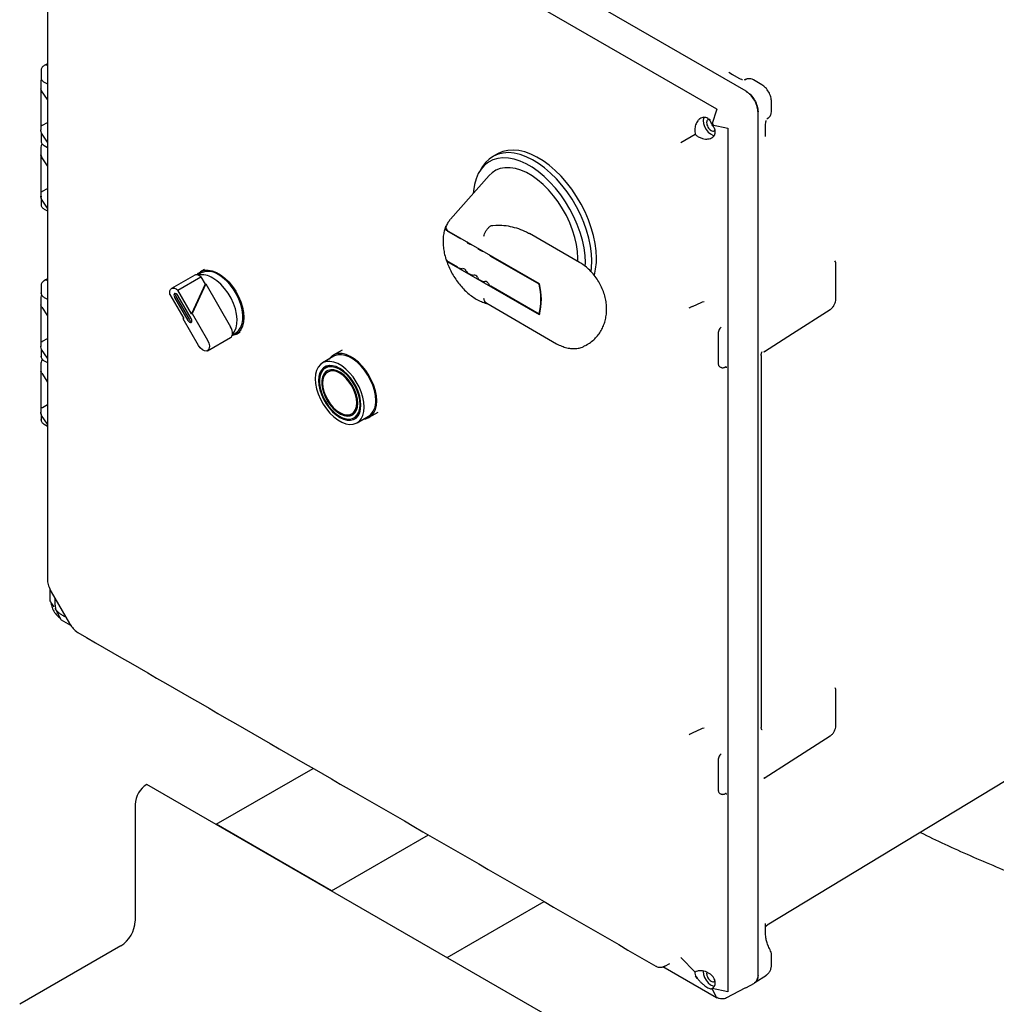
# Model space of a CAD drawing. Units: inches. Extents: x 3 to 261, y 2 to 203.
# Drawn here: x 163 to 178, y 132 to 147 of the extents above; entities that cross this region are included whole.
import ezdxf

# ---------------------------------------------------------------- set-up
doc = ezdxf.new("R2010")
doc.units = ezdxf.units.IN
doc.header["$MEASUREMENT"] = 0

msp = doc.modelspace()

# ---------------------------------------------------------------- linework, layer by layer
at = {"color": 7, "linetype": 'Continuous', "lineweight": 25}
for p, q in [((173.681, 145.744), (163.643, 151.539)), ((163.202, 151.261), (173.224, 145.476)), ((162.957, 146.152), (162.934, 146.138)), ((162.983, 146.166), (162.957, 146.152)), ((162.983, 146.141), (162.965, 146.151)), ((162.886, 146.067), (162.886, 145.954)), ((173.473, 145.998), (173.412, 146.033)), ((173.573, 145.94), (173.44, 146.017)), ((162.881, 145.893), (162.881, 145.148)), ((162.936, 145.884), (162.983, 145.857)), ((173.678, 145.928), (173.65, 145.917)), ((173.671, 145.925), (173.656, 145.92)), ((173.689, 145.932), (173.663, 145.925)), ((173.671, 145.925), (173.677, 145.926)), ((173.919, 145.846), (173.79, 145.92)), ((162.896, 145.752), (162.883, 145.784)), ((162.983, 145.617), (162.896, 145.752)), ((174.068, 145.438), (174.068, 145.586)), ((173.232, 145.471), (173.155, 145.235)), ((173.224, 145.476), (173.232, 145.471)), ((173.862, 132.207), (173.862, 145.432)), ((174.009, 145.326), (174.028, 145.344)), ((174.062, 145.399), (174.068, 145.438)), ((162.908, 145.226), (162.983, 145.269)), ((173.157, 145.23), (173.4, 145.179)), ((173.978, 145.086), (173.978, 145.24)), ((173.995, 145.319), (174.019, 145.337)), ((174.001, 145.322), (174.013, 145.332)), ((174.017, 145.337), (174.013, 145.332)), ((162.886, 145.095), (162.886, 144.982)), ((162.983, 144.968), (162.896, 145.104)), ((172.901, 145.085), (172.678, 144.956)), ((173.4, 145.179), (173.4, 145.17)), ((173.4, 145.17), (173.4, 131.964)), ((173.977, 145.054), (173.977, 145.126)), ((162.936, 144.912), (162.983, 144.885)), ((162.881, 144.881), (162.881, 144.136)), ((162.883, 144.771), (162.896, 144.74)), ((169.873, 144.787), (169.803, 144.746)), ((162.983, 144.604), (162.896, 144.74)), ((169.646, 144.592), (169.601, 144.52)), ((169.745, 144.453), (169.152, 143.784)), ((162.908, 144.213), (162.983, 144.256)), ((162.886, 144.116), (162.886, 144.01)), ((162.983, 143.956), (162.896, 144.091)), ((162.936, 143.94), (162.983, 143.913)), ((169.8, 143.691), (169.847, 143.695)), ((169.267, 143.509), (169.132, 143.587)), ((170.515, 142.796), (169.135, 143.593)), ((171.13, 143.123), (170.363, 143.566)), ((169.438, 143.41), (169.431, 143.414)), ((169.609, 143.311), (169.602, 143.315)), ((169.267, 143.049), (169.132, 143.127)), ((170.515, 142.321), (169.135, 143.117)), ((170.51, 142.791), (169.772, 143.217)), ((175.041, 143.144), (175.041, 143.143)), ((175.054, 142.558), (175.052, 143.091)), ((165.337, 142.963), (165.285, 142.933)), ((165.389, 143.016), (165.327, 142.98)), ((169.438, 142.951), (169.431, 142.955)), ((162.957, 142.857), (162.934, 142.843)), ((162.983, 142.871), (162.957, 142.857)), ((162.965, 142.857), (162.983, 142.846)), ((165.239, 142.929), (164.885, 142.725)), ((164.979, 142.701), (165.333, 142.905)), ((165.4, 142.789), (165.191, 142.335)), ((165.41, 142.795), (165.201, 142.341)), ((165.333, 142.905), (165.4, 142.789)), ((165.4, 142.789), (165.41, 142.795)), ((165.41, 142.795), (165.789, 142.138)), ((169.609, 142.852), (169.602, 142.856)), ((170.51, 142.791), (170.515, 142.794)), ((162.886, 142.772), (162.886, 142.659)), ((164.859, 142.631), (165.071, 142.266)), ((165.191, 142.335), (164.979, 142.701)), ((170.51, 142.332), (169.772, 142.758)), ((162.881, 142.583), (162.881, 141.838)), ((162.936, 142.589), (162.983, 142.562)), ((164.93, 142.589), (165.135, 142.234)), ((164.952, 142.601), (165.157, 142.246)), ((165.185, 142.263), (164.98, 142.618)), ((169.708, 142.499), (170.779, 141.88)), ((172.856, 142.451), (172.999, 142.517)), ((172.999, 142.517), (173.013, 142.523)), ((173.013, 142.522), (173.037, 142.528)), ((162.896, 142.442), (162.883, 142.473)), ((162.897, 142.439), (162.983, 142.305)), ((165.191, 142.335), (165.201, 142.341)), ((165.201, 142.341), (165.435, 141.934)), ((170.52, 142.338), (170.51, 142.332)), ((172.805, 142.427), (172.823, 142.436)), ((165.061, 142.26), (165.067, 142.273)), ((165.061, 142.26), (165.071, 142.266)), ((165.295, 141.853), (165.061, 142.26)), ((165.815, 142.015), (165.867, 142.045)), ((165.877, 142.027), (165.933, 142.06)), ((173.251, 142.035), (173.251, 141.582)), ((173.295, 142.133), (173.295, 142.133)), ((162.908, 141.916), (162.983, 141.959)), ((165.435, 141.772), (165.789, 141.976)), ((162.886, 141.801), (162.886, 141.687)), ((162.983, 141.658), (162.896, 141.793)), ((167.497, 141.783), (167.36, 141.704)), ((171.22, 141.852), (171.246, 141.867)), ((173.95, 141.754), (173.961, 141.762)), ((173.952, 141.757), (173.964, 141.765)), ((162.936, 141.617), (162.983, 141.59)), ((167.37, 141.687), (167.194, 141.585)), ((173.909, 141.7), (173.909, 136.004)), ((162.881, 141.57), (162.881, 140.825)), ((162.896, 141.43), (162.883, 141.461)), ((162.897, 141.427), (162.983, 141.292)), ((167.306, 141.546), (167.239, 141.507)), ((167.281, 141.451), (167.274, 141.446)), ((173.279, 141.525), (173.29, 141.519)), ((173.356, 141.519), (173.365, 141.523)), ((173.363, 141.522), (173.371, 141.522)), ((162.908, 140.903), (162.983, 140.946)), ((167.91, 140.752), (168.047, 140.831)), ((162.886, 140.806), (162.886, 140.715)), ((162.983, 140.645), (162.896, 140.781)), ((167.644, 140.806), (167.651, 140.81)), ((167.679, 140.745), (167.746, 140.784)), ((167.724, 140.667), (167.9, 140.769)), ((162.936, 140.645), (162.983, 140.619)), ((162.983, 138.273), (162.985, 138.248)), ((162.985, 138.251), (162.986, 138.249)), ((163.026, 137.954), (163.026, 138.12)), ((163.042, 138.082), (163.324, 137.595)), ((163.026, 137.944), (163.026, 137.954)), ((163.035, 137.928), (163.026, 137.944)), ((163.086, 137.848), (163.039, 137.923)), ((163.114, 137.803), (163.101, 137.824)), ((163.194, 137.652), (163.117, 137.799)), ((163.202, 137.647), (163.194, 137.652)), ((163.345, 137.565), (163.202, 137.647)), ((163.421, 137.478), (163.452, 137.456)), ((175.052, 136.026), (175.054, 136.56)), ((172.805, 135.895), (172.822, 135.904)), ((172.856, 135.919), (172.999, 135.985)), ((172.999, 135.985), (173.013, 135.99)), ((173.013, 135.99), (173.037, 135.996)), ((173.295, 135.6), (173.295, 135.601)), ((178.268, 135.56), (174.003, 132.974)), ((173.251, 135.503), (173.251, 135.05)), ((165.565, 134.52), (167.051, 135.377)), ((164.505, 135.132), (164.504, 135.132)), ((199.49, 114.935), (164.505, 135.132)), ((173.951, 135.226), (173.964, 135.236)), ((173.279, 134.992), (173.29, 134.986)), ((173.356, 134.987), (173.365, 134.991)), ((173.363, 134.99), (173.371, 134.99)), ((164.328, 134.826), (164.328, 133.04)), ((167.333, 133.499), (165.565, 134.52)), ((167.333, 133.499), (168.819, 134.357)), ((169.101, 132.478), (170.587, 133.336)), ((173.977, 132.977), (173.977, 133.003)), ((173.978, 132.824), (173.978, 132.977)), ((164.107, 132.657), (162.56, 131.764)), ((172.435, 132.35), (172.511, 132.391)), ((172.678, 132.481), (172.901, 132.258)), ((174.068, 132.521), (174.068, 132.521)), ((174.068, 132.521), (174.068, 132.521)), ((174.068, 132.372), (174.068, 132.521)), ((173.224, 131.862), (172.402, 132.337)), ((173.078, 132.256), (173.074, 132.236)), ((172.899, 132.198), (172.925, 132.158)), ((173.673, 132.018), (173.806, 132.089)), ((173.81, 132.097), (173.989, 132.211)), ((173.155, 132.004), (173.217, 131.886)), ((173.4, 131.955), (173.157, 132.006)), ((173.376, 131.864), (173.676, 132.019)), ((173.4, 131.964), (173.4, 131.955)), ((173.22, 131.88), (173.232, 131.858)), ((173.221, 131.878), (173.23, 131.873)), ((173.232, 131.858), (173.224, 131.862))]:
    msp.add_line(p, q, dxfattribs=at)
at = {"color": 7, "linetype": 'Continuous', "lineweight": 25, "flags": 128}
for points in [[(162.983, 150.116), (162.983, 144.382), (162.983, 138.273)], [(173.035, 145.348), (173.028, 145.333), (173.023, 145.295)], [(173.023, 145.295), (173.028, 145.251), (173.044, 145.204), (173.068, 145.16), (173.099, 145.121), (173.134, 145.092), (173.17, 145.075), (173.193, 145.07)], [(171.318, 143.146), (171.313, 143.258), (171.298, 143.374), (171.273, 143.494), (171.238, 143.616), (171.195, 143.737), (171.143, 143.859), (171.082, 143.977), (171.015, 144.093), (170.94, 144.203), (170.86, 144.307), (170.775, 144.404), (170.686, 144.492), (170.595, 144.571), (170.501, 144.639), (170.407, 144.697), (170.312, 144.743), (170.219, 144.776), (170.129, 144.797), (170.042, 144.805), (169.959, 144.799), (169.882, 144.781), (169.811, 144.75), (169.747, 144.707), (169.69, 144.652), (169.646, 144.592)], [(171.389, 143.187), (171.383, 143.299), (171.368, 143.415), (171.344, 143.535), (171.309, 143.656), (171.266, 143.778), (171.213, 143.899), (171.153, 144.018), (171.085, 144.133), (171.011, 144.244), (170.931, 144.348), (170.846, 144.445), (170.757, 144.533), (170.665, 144.612), (170.572, 144.68), (170.477, 144.738), (170.383, 144.783), (170.29, 144.817), (170.2, 144.837), (170.113, 144.845), (170.03, 144.84), (169.953, 144.822), (169.882, 144.791), (169.873, 144.787)], [(171.216, 143.064), (171.218, 143.122), (171.213, 143.232), (171.198, 143.347), (171.173, 143.465), (171.138, 143.584), (171.095, 143.704), (171.043, 143.823), (170.983, 143.94), (170.915, 144.052), (170.841, 144.16), (170.762, 144.261), (170.677, 144.355), (170.589, 144.44), (170.498, 144.516), (170.406, 144.581), (170.313, 144.634), (170.221, 144.676), (170.13, 144.705), (170.042, 144.722), (169.957, 144.726), (169.878, 144.716), (169.804, 144.694), (169.736, 144.659), (169.676, 144.612), (169.624, 144.553), (169.58, 144.484), (169.546, 144.404), (169.521, 144.315), (169.506, 144.218), (169.503, 144.181)], [(171.101, 143.14), (171.102, 143.189), (171.097, 143.292), (171.082, 143.398), (171.057, 143.508), (171.023, 143.62), (170.98, 143.731), (170.928, 143.841), (170.869, 143.947), (170.803, 144.05), (170.731, 144.146), (170.654, 144.235), (170.572, 144.316), (170.488, 144.388), (170.403, 144.449), (170.316, 144.499), (170.231, 144.537), (170.147, 144.562), (170.065, 144.575), (169.988, 144.575), (169.916, 144.561), (169.85, 144.536), (169.791, 144.497), (169.745, 144.453)], [(171.305, 142.983), (171.313, 143.04), (171.318, 143.146)], [(165.275, 142.935), (165.295, 142.957), (165.339, 142.986), (165.39, 143.003), (165.446, 143.005), (165.507, 142.994), (165.57, 142.97), (165.635, 142.933), (165.698, 142.884), (165.759, 142.825), (165.815, 142.757), (165.866, 142.682), (165.909, 142.602), (165.944, 142.52), (165.97, 142.437), (165.986, 142.356), (165.991, 142.279)], [(165.867, 142.045), (165.878, 142.051), (165.916, 142.086), (165.946, 142.132), (165.966, 142.188), (165.976, 142.252), (165.976, 142.324), (165.966, 142.4), (165.946, 142.479), (165.916, 142.559), (165.878, 142.638), (165.833, 142.712), (165.781, 142.781), (165.724, 142.843), (165.664, 142.895), (165.602, 142.937)], [(165.817, 142.023), (165.85, 142.066), (165.873, 142.121), (165.886, 142.185), (165.888, 142.257), (165.88, 142.334), (165.861, 142.415), (165.833, 142.497), (165.795, 142.577), (165.749, 142.654), (165.696, 142.726), (165.639, 142.789), (165.577, 142.843), (165.514, 142.885)], [(164.859, 142.631), (164.856, 142.662), (164.86, 142.689), (164.87, 142.711), (164.885, 142.725), (164.906, 142.731), (164.929, 142.729), (164.954, 142.719), (164.979, 142.701)], [(164.98, 142.618), (164.969, 142.634), (164.955, 142.645), (164.942, 142.649), (164.93, 142.647), (164.923, 142.638), (164.92, 142.624), (164.923, 142.607), (164.93, 142.589)], [(173.958, 141.76), (174.391, 142.036), (174.967, 142.404)], [(165.135, 142.234), (165.147, 142.219), (165.16, 142.208), (165.174, 142.203), (165.185, 142.205), (165.193, 142.214), (165.196, 142.228), (165.193, 142.245), (165.185, 142.263)], [(165.991, 142.279), (165.986, 142.208), (165.97, 142.146), (165.944, 142.093), (165.909, 142.051), (165.866, 142.021), (165.815, 142.005), (165.812, 142.004)], [(165.435, 141.934), (165.455, 141.89), (165.464, 141.847), (165.461, 141.809), (165.447, 141.781), (165.422, 141.767), (165.391, 141.768), (165.357, 141.785), (165.324, 141.814), (165.295, 141.853)], [(168.024, 141.004), (168.019, 141.079), (168.004, 141.157), (167.98, 141.238), (167.946, 141.318), (167.905, 141.396), (167.856, 141.47), (167.802, 141.538), (167.744, 141.597), (167.682, 141.647), (167.62, 141.686), (167.558, 141.713), (167.497, 141.728), (167.441, 141.729), (167.389, 141.718), (167.344, 141.694), (167.307, 141.658), (167.297, 141.645)], [(167.833, 140.91), (167.828, 140.984), (167.813, 141.062), (167.788, 141.142), (167.754, 141.221), (167.712, 141.298), (167.664, 141.37), (167.609, 141.435), (167.551, 141.492), (167.489, 141.539), (167.428, 141.575), (167.367, 141.599), (167.308, 141.609), (167.254, 141.607), (167.205, 141.591), (167.163, 141.563), (167.129, 141.522), (167.104, 141.471), (167.089, 141.411), (167.084, 141.342), (167.089, 141.268), (167.104, 141.19), (167.129, 141.11), (167.163, 141.031), (167.205, 140.954), (167.254, 140.882), (167.308, 140.817), (167.367, 140.76), (167.428, 140.713), (167.489, 140.677), (167.551, 140.653), (167.609, 140.643), (167.664, 140.645), (167.712, 140.661), (167.754, 140.69), (167.788, 140.73), (167.813, 140.781), (167.828, 140.841), (167.833, 140.91)], [(168.01, 141.012), (168.005, 141.086), (167.99, 141.164), (167.965, 141.244), (167.931, 141.323), (167.889, 141.4), (167.84, 141.472), (167.786, 141.538), (167.727, 141.595), (167.666, 141.642), (167.604, 141.677), (167.543, 141.701), (167.485, 141.711), (167.43, 141.709), (167.381, 141.693), (167.37, 141.687)], [(167.784, 140.938), (167.779, 141.006), (167.764, 141.078), (167.74, 141.151), (167.708, 141.224), (167.668, 141.293), (167.621, 141.357), (167.57, 141.415), (167.515, 141.463), (167.459, 141.502), (167.402, 141.529), (167.347, 141.543), (167.296, 141.545), (167.249, 141.534), (167.209, 141.511), (167.177, 141.476), (167.153, 141.431), (167.138, 141.376), (167.133, 141.314), (167.138, 141.246), (167.153, 141.174), (167.177, 141.101), (167.209, 141.028), (167.249, 140.959), (167.296, 140.895), (167.347, 140.837), (167.402, 140.789), (167.459, 140.75), (167.515, 140.724), (167.57, 140.709), (167.621, 140.707), (167.668, 140.718), (167.708, 140.741), (167.74, 140.776), (167.764, 140.821), (167.779, 140.876), (167.784, 140.938)], [(167.77, 140.946), (167.765, 141.013), (167.75, 141.084), (167.726, 141.156), (167.693, 141.227), (167.653, 141.295), (167.606, 141.357), (167.555, 141.412), (167.5, 141.458), (167.445, 141.493), (167.389, 141.516), (167.336, 141.527), (167.287, 141.525), (167.244, 141.51), (167.207, 141.483), (167.178, 141.444), (167.159, 141.395), (167.149, 141.337), (167.149, 141.273), (167.159, 141.204), (167.178, 141.132), (167.207, 141.06), (167.244, 140.99), (167.287, 140.925), (167.336, 140.866), (167.389, 140.816), (167.445, 140.775), (167.5, 140.746), (167.555, 140.729), (167.606, 140.725), (167.653, 140.733), (167.693, 140.754), (167.726, 140.788), (167.75, 140.832), (167.765, 140.885), (167.77, 140.946)], [(167.734, 140.967), (167.729, 141.03), (167.715, 141.097), (167.691, 141.164), (167.658, 141.231), (167.619, 141.293), (167.573, 141.35), (167.524, 141.398), (167.472, 141.437), (167.419, 141.464), (167.368, 141.479), (167.321, 141.481), (167.278, 141.471), (167.242, 141.448), (167.213, 141.413), (167.194, 141.369), (167.184, 141.315), (167.184, 141.254), (167.194, 141.189), (167.213, 141.122), (167.242, 141.054), (167.278, 140.99), (167.321, 140.93), (167.368, 140.877), (167.419, 140.834), (167.472, 140.8), (167.524, 140.779), (167.573, 140.77), (167.619, 140.774), (167.658, 140.791), (167.691, 140.82), (167.715, 140.86), (167.729, 140.909), (167.734, 140.967)], [(167.267, 141.466), (167.249, 141.452), (167.22, 141.418), (167.201, 141.373), (167.191, 141.319), (167.191, 141.258), (167.201, 141.193), (167.22, 141.126), (167.249, 141.058), (167.285, 140.994), (167.328, 140.934), (167.375, 140.881), (167.426, 140.838), (167.479, 140.804), (167.531, 140.783), (167.58, 140.774), (167.626, 140.778), (167.657, 140.79)], [(167.72, 140.975), (167.715, 141.037), (167.7, 141.102), (167.676, 141.168), (167.644, 141.233), (167.604, 141.293), (167.559, 141.347), (167.51, 141.393), (167.459, 141.428), (167.407, 141.452), (167.358, 141.463), (167.313, 141.461), (167.274, 141.446), (167.241, 141.419), (167.217, 141.381), (167.202, 141.333), (167.197, 141.277), (167.202, 141.215), (167.217, 141.15), (167.241, 141.084), (167.274, 141.019), (167.313, 140.959), (167.358, 140.905), (167.407, 140.859), (167.459, 140.824), (167.51, 140.8), (167.559, 140.789), (167.604, 140.791), (167.644, 140.806), (167.676, 140.833), (167.7, 140.871), (167.715, 140.919), (167.72, 140.975)], [(167.277, 141.543), (167.265, 141.528), (167.26, 141.519)], [(167.727, 140.979), (167.722, 141.041), (167.707, 141.106), (167.683, 141.172), (167.651, 141.237), (167.611, 141.297), (167.566, 141.351), (167.517, 141.397), (167.466, 141.432), (167.415, 141.456), (167.365, 141.467), (167.32, 141.465), (167.281, 141.451)], [(167.827, 140.727), (167.856, 140.731), (167.905, 140.749), (167.946, 140.779), (167.98, 140.821), (168.004, 140.873), (168.019, 140.934), (168.024, 141.004)], [(167.7, 140.757), (167.71, 140.758), (167.728, 140.761)], [(173.954, 135.228), (174.369, 135.492), (174.967, 135.874)], [(173.023, 132.266), (173.028, 132.222), (173.044, 132.176), (173.068, 132.131), (173.099, 132.093), (173.134, 132.063), (173.17, 132.046), (173.193, 132.041)]]:
    msp.add_lwpolyline(points, dxfattribs=at)
at = {"color": 7, "linetype": 'Continuous', "lineweight": 25}
for centre, radius, start, end in [((169.342, 143.643), 0.154, 240.7934, 257.438), ((169.472, 143.489), 0.0853, 216.471, 241.2584), ((169.513, 143.545), 0.154, 240.7934, 257.438), ((169.643, 143.39), 0.0853, 216.471, 241.2584), ((169.684, 143.446), 0.154, 240.7934, 257.438), ((169.813, 143.292), 0.0853, 216.471, 241.2584), ((170.451, 143.176), 0.937, 344.578, 0.6704), ((165.267, 142.874), 0.0621, 65.0233, 116.644), ((165.349, 142.637), 0.298, 56.462, 100.8457), ((165.448, 142.725), 0.262, 53.7891, 114.9004), ((169.349, 143.201), 0.173, 241.5774, 267.0549), ((169.345, 142.973), 0.056, 25.8018, 94.2036), ((169.461, 143.016), 0.0685, 196.2494, 243.9811), ((169.52, 143.103), 0.173, 241.5774, 267.0549), ((165.24, 142.801), 0.139, 48.2843, 67.7145), ((169.515, 142.874), 0.056, 25.8018, 94.2036), ((169.632, 142.918), 0.0685, 196.2494, 243.9811), ((169.691, 143.004), 0.173, 241.5774, 267.0549), ((169.686, 142.775), 0.056, 25.8018, 94.2036), ((169.803, 142.819), 0.0685, 196.2494, 243.9811), ((169.605, 142.562), 0.934, 345.759, 14.241), ((169.603, 142.559), 0.942, 345.383, 14.617), ((165.001, 142.634), 0.0592, 165.8002, 213.8803), ((165.21, 142.272), 0.0592, 206.119, 254.1964), ((165.631, 142.039), 0.186, 354.9528, 32.0759), ((165.757, 142.027), 0.0599, 302.3656, 355.9698), ((167.546, 140.959), 0.182, 305.0133, 6.2988), ((167.743, 140.987), 0.269, 305.9283, 5.3838), ((164.711, 134.808), 0.384, 122.6055, 177.3945), ((173.266, 135.051), 0.0148, 185.1098, 246.2104), ((163.848, 133.061), 0.48, 302.6055, 357.3945)]:
    msp.add_arc(centre, radius, start, end, dxfattribs=at)
for points, knots in [([(162.934, 146.138), (162.927, 146.133), (162.913, 146.123), (162.897, 146.105), (162.892, 146.091), (162.889, 146.085)], [0, 0, 0, 0, 0.332092, 0.667565, 1, 1, 1, 1]), ([(162.957, 146.152), (162.957, 146.152), (162.958, 146.153), (162.96, 146.153), (162.963, 146.152), (162.965, 146.151)], [0, 0, 0, 0, 0.021397, 0.51068, 1, 1, 1, 1]), ([(162.889, 146.085), (162.889, 146.085), (162.886, 146.078), (162.886, 146.071), (162.886, 146.064)], [0, 0, 0, 0, 0.015028, 1, 1, 1, 1]), ([(162.887, 145.951), (162.887, 145.946), (162.887, 145.941), (162.89, 145.935), (162.89, 145.935)], [0, 0, 0, 0, 0.892764, 1, 1, 1, 1]), ([(162.892, 145.931), (162.89, 145.928), (162.881, 145.913), (162.882, 145.897), (162.882, 145.884)], [0, 0, 0, 0, 0.206136, 1, 1, 1, 1]), ([(162.89, 145.935), (162.893, 145.928), (162.898, 145.916), (162.914, 145.898), (162.929, 145.888), (162.936, 145.884)], [0, 0, 0, 0, 0.31529, 0.659469, 1, 1, 1, 1]), ([(173.626, 145.921), (173.621, 145.922), (173.607, 145.923), (173.588, 145.933), (173.575, 145.939)], [0, 0, 0, 0, 0.327537, 1, 1, 1, 1]), ([(173.791, 145.919), (173.785, 145.923), (173.767, 145.932), (173.734, 145.939), (173.701, 145.938), (173.684, 145.929), (173.679, 145.927)], [0, 0, 0, 0, 0.189748, 0.511878, 0.855081, 1, 1, 1, 1]), ([(174.068, 145.584), (174.066, 145.608), (174.062, 145.657), (174.027, 145.735), (173.978, 145.804), (173.938, 145.832), (173.919, 145.846)], [0, 0, 0, 0, 0.25024, 0.500258, 0.750168, 1, 1, 1, 1]), ([(162.883, 145.784), (162.883, 145.782), (162.884, 145.778), (162.885, 145.775), (162.887, 145.773), (162.887, 145.773)], [0, 0, 0, 0, 0.504831, 0.862902, 1, 1, 1, 1]), ([(173.681, 145.744), (173.705, 145.727), (173.752, 145.694), (173.812, 145.611), (173.853, 145.518), (173.859, 145.461), (173.862, 145.432)], [0, 0, 0, 0, 0.250023, 0.5, 0.749977, 1, 1, 1, 1]), ([(173.858, 145.434), (173.857, 145.45), (173.856, 145.48), (173.84, 145.539), (173.809, 145.61), (173.764, 145.672), (173.72, 145.715), (173.695, 145.731), (173.681, 145.74)], [0, 0, 0, 0, 0.144796, 0.270459, 0.5, 0.729541, 0.855204, 1, 1, 1, 1]), ([(173.155, 145.235), (173.151, 145.248), (173.143, 145.271), (173.122, 145.302), (173.097, 145.327), (173.065, 145.344), (173.033, 145.348), (173, 145.342), (172.968, 145.324), (172.932, 145.289), (172.916, 145.252), (172.906, 145.23)], [0, 0, 0, 0, 0.101761, 0.173194, 0.291905, 0.393672, 0.490194, 0.588244, 0.69474, 0.819758, 1, 1, 1, 1]), ([(174.015, 145.334), (174.016, 145.334), (174.025, 145.339), (174.037, 145.353), (174.053, 145.375), (174.059, 145.391), (174.062, 145.399)], [0, 0, 0, 0, 0.031278, 0.365034, 0.694897, 1, 1, 1, 1]), ([(162.894, 145.223), (162.894, 145.223), (162.892, 145.224), (162.889, 145.224), (162.886, 145.223), (162.883, 145.223), (162.883, 145.223), (162.883, 145.223)], [0, 0, 0, 0, 0.106841, 0.224751, 0.501998, 0.708687, 1, 1, 1, 1]), ([(172.906, 145.23), (172.9, 145.206), (172.888, 145.159), (172.897, 145.11), (172.901, 145.085)], [0, 0, 0, 0, 0.506382, 1, 1, 1, 1]), ([(173.135, 145.308), (173.129, 145.311), (173.114, 145.317), (173.093, 145.312), (173.077, 145.295), (173.075, 145.275), (173.074, 145.265)], [0, 0, 0, 0, 0.186214, 0.457476, 0.728738, 1, 1, 1, 1]), ([(173.074, 145.265), (173.075, 145.254), (173.077, 145.232), (173.093, 145.196), (173.116, 145.165), (173.143, 145.143), (173.17, 145.134), (173.191, 145.137), (173.198, 145.147), (173.201, 145.15)], [0, 0, 0, 0, 0.152405, 0.30481, 0.457215, 0.609619, 0.762024, 0.914429, 1, 1, 1, 1]), ([(173.207, 145.122), (173.207, 145.131), (173.205, 145.15), (173.193, 145.188), (173.171, 145.213), (173.157, 145.23)], [0, 0, 0, 0, 0.2510148, 0.4943751, 1, 1, 1, 1]), ([(173.162, 145.258), (173.165, 145.252), (173.169, 145.24), (173.177, 145.23), (173.181, 145.225)], [0, 0, 0, 0, 0.500416, 1, 1, 1, 1]), ([(173.977, 145.242), (173.978, 145.256), (173.98, 145.277), (173.986, 145.291), (173.988, 145.295)], [0, 0, 0, 0, 0.672099, 1, 1, 1, 1]), ([(162.896, 145.104), (162.889, 145.116), (162.879, 145.132), (162.882, 145.148), (162.883, 145.152)], [0, 0, 0, 0, 0.778931, 1, 1, 1, 1]), ([(162.889, 145.113), (162.889, 145.113), (162.886, 145.106), (162.886, 145.099), (162.886, 145.092)], [0, 0, 0, 0, 0.015028, 1, 1, 1, 1]), ([(172.901, 145.085), (172.911, 145.076), (172.93, 145.059), (172.968, 145.038), (173.009, 145.021), (173.055, 145.012), (173.096, 145.013), (173.134, 145.021), (173.168, 145.039), (173.19, 145.063), (173.205, 145.092), (173.206, 145.111), (173.207, 145.122)], [0, 0, 0, 0, 0.099686, 0.173865, 0.299008, 0.408016, 0.50992, 0.613802, 0.715033, 0.832694, 0.905814, 1, 1, 1, 1]), ([(162.904, 144.939), (162.897, 144.929), (162.882, 144.908), (162.882, 144.884), (162.882, 144.872)], [0, 0, 0, 0, 0.460107, 1, 1, 1, 1]), ([(162.887, 144.98), (162.887, 144.975), (162.887, 144.969), (162.89, 144.963), (162.89, 144.963)], [0, 0, 0, 0, 0.894909, 1, 1, 1, 1]), ([(162.89, 144.963), (162.893, 144.957), (162.898, 144.944), (162.914, 144.927), (162.929, 144.917), (162.936, 144.912)], [0, 0, 0, 0, 0.315778, 0.659721, 1, 1, 1, 1]), ([(162.887, 144.76), (162.887, 144.761), (162.885, 144.762), (162.884, 144.766), (162.883, 144.769), (162.883, 144.771)], [0, 0, 0, 0, 0.137098, 0.495169, 1, 1, 1, 1]), ([(162.896, 144.091), (162.889, 144.104), (162.879, 144.119), (162.882, 144.136), (162.883, 144.139)], [0, 0, 0, 0, 0.778931, 1, 1, 1, 1]), ([(162.894, 144.211), (162.894, 144.211), (162.892, 144.211), (162.889, 144.211), (162.886, 144.211), (162.883, 144.211), (162.883, 144.21), (162.883, 144.21)], [0, 0, 0, 0, 0.106841, 0.224751, 0.501998, 0.708689, 1, 1, 1, 1]), ([(162.889, 144.141), (162.889, 144.141), (162.887, 144.136), (162.887, 144.131), (162.887, 144.126)], [0, 0, 0, 0, 0.02046, 1, 1, 1, 1]), ([(162.887, 144.008), (162.887, 144.003), (162.887, 143.997), (162.89, 143.992), (162.89, 143.991)], [0, 0, 0, 0, 0.892764, 1, 1, 1, 1]), ([(162.89, 143.991), (162.893, 143.985), (162.898, 143.973), (162.914, 143.955), (162.929, 143.945), (162.936, 143.94)], [0, 0, 0, 0, 0.31529, 0.659469, 1, 1, 1, 1]), ([(169.15, 143.781), (169.138, 143.766), (169.112, 143.734), (169.094, 143.696), (169.084, 143.676)], [0, 0, 0, 0, 0.469213, 1, 1, 1, 1]), ([(169.76, 143.679), (169.764, 143.682), (169.774, 143.688), (169.789, 143.691), (169.798, 143.691), (169.8, 143.691)], [0, 0, 0, 0, 0.378163, 0.900488, 1, 1, 1, 1]), ([(169.847, 143.695), (169.889, 143.695), (169.974, 143.696), (170.101, 143.671), (170.227, 143.632), (170.316, 143.595), (170.358, 143.568), (170.363, 143.565)], [0, 0, 0, 0, 0.231164, 0.468535, 0.714402, 0.96506, 1, 1, 1, 1]), ([(169.085, 143.677), (169.077, 143.658), (169.06, 143.617), (169.045, 143.546), (169.038, 143.465), (169.041, 143.379), (169.054, 143.29), (169.069, 143.223), (169.081, 143.187), (169.083, 143.18)], [0, 0, 0, 0, 0.131123, 0.291387, 0.456791, 0.625541, 0.795619, 0.965447, 1, 1, 1, 1]), ([(169.132, 143.587), (169.12, 143.595), (169.094, 143.612), (169.079, 143.644), (169.078, 143.667), (169.084, 143.677), (169.085, 143.677)], [0, 0, 0, 0, 0.325814, 0.688247, 0.978526, 1, 1, 1, 1]), ([(169.088, 143.685), (169.088, 143.684), (169.081, 143.674), (169.082, 143.653), (169.095, 143.623), (169.118, 143.603), (169.133, 143.594), (169.135, 143.593)], [0, 0, 0, 0, 0.02222, 0.321506, 0.620039, 0.939425, 1, 1, 1, 1]), ([(169.664, 143.525), (169.664, 143.525), (169.666, 143.536), (169.674, 143.562), (169.694, 143.604), (169.724, 143.646), (169.748, 143.668), (169.76, 143.679)], [0, 0, 0, 0, 0.004284, 0.233597, 0.490331, 0.745128, 1, 1, 1, 1]), ([(169.084, 143.181), (169.087, 143.173), (169.094, 143.154), (169.115, 143.137), (169.13, 143.128), (169.132, 143.127)], [0, 0, 0, 0, 0.402614, 0.926735, 1, 1, 1, 1]), ([(169.086, 143.17), (169.088, 143.163), (169.1, 143.126), (169.127, 143.059), (169.169, 142.971), (169.219, 142.887), (169.275, 142.808), (169.337, 142.734), (169.404, 142.668), (169.475, 142.609), (169.549, 142.56), (169.626, 142.522), (169.682, 142.501), (169.712, 142.495), (169.715, 142.494)], [0, 0, 0, 0, 0.0224756, 0.1180305, 0.2133404, 0.3085751, 0.4039296, 0.4995613, 0.5956924, 0.6925292, 0.7902074, 0.8886656, 0.9871921, 1, 1, 1, 1]), ([(169.135, 143.117), (169.123, 143.125), (169.099, 143.141), (169.091, 143.161), (169.088, 143.171)], [0, 0, 0, 0, 0.525526, 1, 1, 1, 1]), ([(171.246, 141.868), (171.251, 141.871), (171.282, 141.886), (171.331, 141.925), (171.391, 141.982), (171.44, 142.047), (171.481, 142.117), (171.511, 142.192), (171.532, 142.27), (171.544, 142.351), (171.545, 142.436), (171.537, 142.523), (171.517, 142.611), (171.488, 142.7), (171.448, 142.787), (171.398, 142.871), (171.339, 142.95), (171.272, 143.02), (171.202, 143.078), (171.153, 143.109), (171.13, 143.123)], [0, 0, 0, 0, 0.012543, 0.068587, 0.123465, 0.1775, 0.231054, 0.284528, 0.338383, 0.393143, 0.449343, 0.507404, 0.567409, 0.628989, 0.691455, 0.754714, 0.819139, 0.885178, 0.945774, 1, 1, 1, 1]), ([(175.052, 143.087), (175.052, 143.098), (175.052, 143.12), (175.043, 143.138), (175.039, 143.148)], [0, 0, 0, 0, 0.488848, 1, 1, 1, 1]), ([(162.889, 142.791), (162.889, 142.79), (162.886, 142.783), (162.886, 142.776), (162.886, 142.769)], [0, 0, 0, 0, 0.0411669, 1, 1, 1, 1]), ([(162.934, 142.843), (162.927, 142.838), (162.913, 142.828), (162.897, 142.81), (162.892, 142.797), (162.889, 142.791)], [0, 0, 0, 0, 0.33522, 0.673868, 1, 1, 1, 1]), ([(162.957, 142.857), (162.957, 142.857), (162.958, 142.858), (162.96, 142.858), (162.963, 142.857), (162.965, 142.857)], [0, 0, 0, 0, 0.021397, 0.51068, 1, 1, 1, 1]), ([(162.892, 142.644), (162.889, 142.648), (162.885, 142.654), (162.887, 142.659), (162.887, 142.66)], [0, 0, 0, 0, 0.831685, 1, 1, 1, 1]), ([(162.887, 142.655), (162.887, 142.651), (162.887, 142.646), (162.889, 142.641), (162.889, 142.641)], [0, 0, 0, 0, 0.977864, 1, 1, 1, 1]), ([(162.889, 142.641), (162.892, 142.635), (162.898, 142.622), (162.914, 142.604), (162.929, 142.594), (162.936, 142.589)], [0, 0, 0, 0, 0.332585, 0.668071, 1, 1, 1, 1]), ([(162.896, 142.627), (162.893, 142.622), (162.881, 142.605), (162.882, 142.587), (162.882, 142.574)], [0, 0, 0, 0, 0.315559, 1, 1, 1, 1]), ([(169.709, 142.501), (169.704, 142.503), (169.69, 142.509), (169.674, 142.535), (169.666, 142.561), (169.664, 142.574), (169.664, 142.574)], [0, 0, 0, 0, 0.185274, 0.61186, 0.992882, 1, 1, 1, 1]), ([(174.966, 142.403), (174.978, 142.412), (175.001, 142.43), (175.03, 142.472), (175.05, 142.519), (175.052, 142.548), (175.053, 142.562)], [0, 0, 0, 0, 0.250017, 0.500087, 0.750111, 1, 1, 1, 1]), ([(162.883, 142.473), (162.883, 142.472), (162.884, 142.468), (162.885, 142.464), (162.887, 142.463), (162.887, 142.463)], [0, 0, 0, 0, 0.504831, 0.862902, 1, 1, 1, 1]), ([(172.817, 142.433), (172.823, 142.436), (172.837, 142.442), (172.851, 142.449), (172.859, 142.453)], [0, 0, 0, 0, 0.444717, 1, 1, 1, 1]), ([(173.297, 142.133), (173.293, 142.13), (173.282, 142.12), (173.267, 142.096), (173.253, 142.064), (173.252, 142.045), (173.251, 142.035)], [0, 0, 0, 0, 0.1360418, 0.423856, 0.7118622, 1, 1, 1, 1]), ([(162.894, 141.913), (162.894, 141.913), (162.892, 141.913), (162.889, 141.913), (162.886, 141.913), (162.883, 141.913), (162.883, 141.913), (162.883, 141.913)], [0, 0, 0, 0, 0.1068406, 0.2247513, 0.5019976, 0.7086894, 1, 1, 1, 1]), ([(170.779, 141.88), (170.792, 141.873), (170.831, 141.852), (170.896, 141.826), (170.97, 141.808), (171.041, 141.802), (171.108, 141.809), (171.167, 141.824), (171.202, 141.843), (171.216, 141.851)], [0, 0, 0, 0, 0.0938438, 0.267216, 0.4399566, 0.5898866, 0.7347306, 0.8902865, 1, 1, 1, 1]), ([(162.896, 141.793), (162.889, 141.806), (162.879, 141.822), (162.882, 141.838), (162.883, 141.842)], [0, 0, 0, 0, 0.778931, 1, 1, 1, 1]), ([(173.909, 141.7), (173.909, 141.71), (173.91, 141.724), (173.917, 141.745), (173.923, 141.754), (173.925, 141.758)], [0, 0, 0, 0, 0.513039, 0.764219, 1, 1, 1, 1]), ([(162.915, 141.639), (162.912, 141.637), (162.897, 141.625), (162.884, 141.598), (162.883, 141.574), (162.882, 141.562)], [0, 0, 0, 0, 0.1079494, 0.5418842, 1, 1, 1, 1]), ([(162.892, 141.672), (162.889, 141.677), (162.885, 141.682), (162.887, 141.688), (162.887, 141.689)], [0, 0, 0, 0, 0.831685, 1, 1, 1, 1]), ([(162.887, 141.684), (162.887, 141.679), (162.887, 141.674), (162.889, 141.67), (162.889, 141.67)], [0, 0, 0, 0, 0.977864, 1, 1, 1, 1]), ([(162.889, 141.67), (162.892, 141.663), (162.898, 141.65), (162.914, 141.632), (162.929, 141.622), (162.936, 141.617)], [0, 0, 0, 0, 0.332585, 0.668071, 1, 1, 1, 1]), ([(173.251, 141.582), (173.251, 141.576), (173.252, 141.563), (173.258, 141.547), (173.266, 141.534), (173.274, 141.529), (173.277, 141.527)], [0, 0, 0, 0, 0.2640421, 0.5382359, 0.8201399, 1, 1, 1, 1]), ([(162.883, 141.461), (162.883, 141.459), (162.884, 141.456), (162.885, 141.452), (162.887, 141.451), (162.887, 141.45)], [0, 0, 0, 0, 0.504831, 0.8629023, 1, 1, 1, 1]), ([(173.287, 141.52), (173.292, 141.517), (173.302, 141.512), (173.32, 141.51), (173.338, 141.512), (173.35, 141.517), (173.355, 141.519)], [0, 0, 0, 0, 0.255041, 0.509159, 0.75875, 1, 1, 1, 1]), ([(173.372, 141.525), (173.372, 141.525), (173.371, 141.525), (173.371, 141.525), (173.371, 141.525), (173.371, 141.525), (173.371, 141.525), (173.371, 141.525), (173.371, 141.525), (173.371, 141.525), (173.371, 141.525), (173.371, 141.525), (173.371, 141.525), (173.37, 141.525), (173.368, 141.524), (173.366, 141.522), (173.364, 141.522), (173.363, 141.522)], [0, 0, 0, 0, 0.035179, 0.052712, 0.061465, 0.065838, 0.068023, 0.069116, 0.069662, 0.069935, 0.070071, 0.07014, 0.070174, 0.070208, 0.339281, 0.849908, 1, 1, 1, 1]), ([(173.37, 141.522), (173.371, 141.522), (173.372, 141.522), (173.374, 141.522), (173.375, 141.522), (173.375, 141.521), (173.376, 141.521), (173.376, 141.521), (173.376, 141.521), (173.376, 141.521), (173.376, 141.521), (173.376, 141.521), (173.376, 141.521), (173.376, 141.521), (173.376, 141.521), (173.378, 141.521), (173.38, 141.52), (173.382, 141.52)], [0, 0, 0, 0, 0.190368, 0.33567, 0.408859, 0.44559, 0.46399, 0.473198, 0.477805, 0.480108, 0.48126, 0.481837, 0.482125, 0.482269, 0.482341, 0.482377, 1, 1, 1, 1]), ([(162.896, 140.781), (162.889, 140.793), (162.879, 140.809), (162.882, 140.825), (162.883, 140.829)], [0, 0, 0, 0, 0.778931, 1, 1, 1, 1]), ([(162.894, 140.901), (162.894, 140.901), (162.892, 140.901), (162.889, 140.901), (162.886, 140.901), (162.883, 140.9), (162.883, 140.9), (162.883, 140.9)], [0, 0, 0, 0, 0.106841, 0.224751, 0.501998, 0.708689, 1, 1, 1, 1]), ([(162.892, 140.7), (162.889, 140.705), (162.885, 140.71), (162.887, 140.716), (162.887, 140.717)], [0, 0, 0, 0, 0.831685, 1, 1, 1, 1]), ([(162.887, 140.712), (162.887, 140.707), (162.887, 140.702), (162.889, 140.698), (162.889, 140.698)], [0, 0, 0, 0, 0.977864, 1, 1, 1, 1]), ([(162.889, 140.698), (162.892, 140.691), (162.898, 140.678), (162.914, 140.66), (162.929, 140.65), (162.936, 140.645)], [0, 0, 0, 0, 0.332585, 0.668071, 1, 1, 1, 1]), ([(162.984, 138.252), (162.989, 138.226), (162.999, 138.167), (163.027, 138.112), (163.042, 138.082)], [0, 0, 0, 0, 0.447527, 1, 1, 1, 1]), ([(163.102, 137.979), (163.102, 137.979), (163.1, 137.975), (163.097, 137.959), (163.096, 137.941), (163.096, 137.93)], [0, 0, 0, 0, 0.029441, 0.453617, 1, 1, 1, 1]), ([(163.039, 137.922), (163.042, 137.901), (163.047, 137.855), (163.081, 137.781), (163.127, 137.715), (163.165, 137.688), (163.182, 137.675)], [0, 0, 0, 0, 0.232282, 0.500013, 0.767744, 1, 1, 1, 1]), ([(163.096, 137.93), (163.096, 137.921), (163.097, 137.902), (163.101, 137.859), (163.109, 137.826), (163.114, 137.803)], [0, 0, 0, 0, 0.251015, 0.494375, 1, 1, 1, 1]), ([(163.117, 137.799), (163.127, 137.789), (163.144, 137.772), (163.176, 137.747), (163.207, 137.725), (163.238, 137.708), (163.256, 137.701), (163.262, 137.701), (163.263, 137.701)], [0, 0, 0, 0, 0.20344, 0.346249, 0.583575, 0.787027, 0.979995, 1, 1, 1, 1]), ([(163.322, 137.599), (163.336, 137.576), (163.365, 137.531), (163.403, 137.494), (163.423, 137.476)], [0, 0, 0, 0, 0.493168, 1, 1, 1, 1]), ([(163.428, 137.475), (163.435, 137.467), (163.442, 137.46), (163.451, 137.456), (163.451, 137.456)], [0, 0, 0, 0, 0.965999, 1, 1, 1, 1]), ([(163.451, 137.456), (164.879, 136.631), (167.828, 134.929), (170.777, 133.226), (172.299, 132.348)], [0, 0, 0, 0, 0.484166, 1, 1, 1, 1]), ([(175.053, 136.556), (175.053, 136.565), (175.053, 136.585), (175.047, 136.602), (175.044, 136.611)], [0, 0, 0, 0, 0.489223, 1, 1, 1, 1]), ([(173.925, 135.966), (173.923, 135.968), (173.917, 135.971), (173.91, 135.982), (173.909, 135.995), (173.909, 136.004)], [0, 0, 0, 0, 0.236018, 0.486882, 1, 1, 1, 1]), ([(174.966, 135.873), (174.977, 135.882), (175, 135.899), (175.029, 135.941), (175.049, 135.988), (175.051, 136.016), (175.052, 136.03)], [0, 0, 0, 0, 0.249731, 0.499607, 0.74969, 1, 1, 1, 1]), ([(172.817, 135.901), (172.823, 135.904), (172.837, 135.909), (172.851, 135.916), (172.858, 135.92)], [0, 0, 0, 0, 0.443694, 1, 1, 1, 1]), ([(173.297, 135.601), (173.293, 135.598), (173.282, 135.588), (173.267, 135.564), (173.253, 135.532), (173.252, 135.513), (173.251, 135.503)], [0, 0, 0, 0, 0.1360418, 0.423856, 0.7118622, 1, 1, 1, 1]), ([(173.952, 135.226), (173.952, 135.226), (173.951, 135.225), (173.957, 135.229), (173.962, 135.233)], [0, 0, 0, 0, 0.2655888, 1, 1, 1, 1]), ([(173.251, 135.049), (173.251, 135.043), (173.252, 135.031), (173.258, 135.015), (173.266, 135.002), (173.274, 134.997), (173.277, 134.995)], [0, 0, 0, 0, 0.264042, 0.538236, 0.82014, 1, 1, 1, 1]), ([(173.287, 134.988), (173.292, 134.985), (173.302, 134.98), (173.32, 134.978), (173.338, 134.98), (173.35, 134.984), (173.355, 134.987)], [0, 0, 0, 0, 0.255041, 0.509159, 0.75875, 1, 1, 1, 1]), ([(173.372, 134.993), (173.372, 134.993), (173.371, 134.993), (173.371, 134.993), (173.371, 134.993), (173.371, 134.993), (173.371, 134.993), (173.371, 134.993), (173.371, 134.993), (173.371, 134.993), (173.371, 134.993), (173.371, 134.993), (173.371, 134.993), (173.37, 134.992), (173.368, 134.991), (173.366, 134.99), (173.364, 134.99), (173.363, 134.99)], [0, 0, 0, 0, 0.035179, 0.052712, 0.061465, 0.065838, 0.068023, 0.069116, 0.069662, 0.069935, 0.070071, 0.07014, 0.070174, 0.070208, 0.339281, 0.849908, 1, 1, 1, 1]), ([(173.37, 134.99), (173.371, 134.99), (173.372, 134.99), (173.374, 134.989), (173.375, 134.989), (173.375, 134.989), (173.376, 134.989), (173.376, 134.989), (173.376, 134.989), (173.376, 134.989), (173.376, 134.989), (173.376, 134.989), (173.376, 134.989), (173.376, 134.989), (173.376, 134.989), (173.378, 134.989), (173.38, 134.988), (173.382, 134.988)], [0, 0, 0, 0, 0.190368, 0.33567, 0.408859, 0.44559, 0.46399, 0.473198, 0.477805, 0.480108, 0.48126, 0.481837, 0.482125, 0.482269, 0.482341, 0.482377, 1, 1, 1, 1]), ([(176.346, 134.395), (176.47, 134.335), (176.721, 134.213), (177.108, 134.039), (177.504, 133.87), (177.907, 133.709), (178.316, 133.554), (178.731, 133.407), (179.151, 133.267), (179.577, 133.134), (180.008, 133.008), (180.444, 132.889), (180.884, 132.778), (181.329, 132.675), (181.777, 132.578), (182.229, 132.489), (182.684, 132.408), (183.143, 132.334), (183.604, 132.267), (184.067, 132.208), (184.533, 132.157), (184.965, 132.116), (185.243, 132.095), (185.364, 132.086)], [0, 0, 0, 0, 0.047575, 0.096083, 0.14456, 0.193002, 0.241406, 0.28977, 0.338093, 0.386373, 0.434612, 0.48281, 0.530967, 0.579086, 0.627168, 0.675216, 0.723231, 0.771216, 0.819174, 0.867108, 0.915019, 0.962911, 1, 1, 1, 1]), ([(173.978, 132.977), (173.978, 132.973), (173.978, 132.964), (173.979, 132.958), (173.982, 132.957), (173.988, 132.965), (174, 132.973), (174.006, 132.977)], [0, 0, 0, 0, 0.165609, 0.337724, 0.491106, 0.759755, 1, 1, 1, 1]), ([(174.054, 132.58), (174.042, 132.604), (174.018, 132.651), (173.995, 132.719), (173.98, 132.779), (173.978, 132.813), (173.977, 132.829)], [0, 0, 0, 0, 0.285806, 0.549005, 0.787673, 1, 1, 1, 1]), ([(174.068, 132.521), (174.068, 132.529), (174.066, 132.549), (174.061, 132.57), (174.053, 132.581), (174.052, 132.582)], [0, 0, 0, 0, 0.352162, 0.950441, 1, 1, 1, 1]), ([(172.3, 132.348), (172.302, 132.347), (172.312, 132.34), (172.334, 132.333), (172.363, 132.329), (172.39, 132.332), (172.411, 132.339), (172.426, 132.346), (172.431, 132.349), (172.435, 132.351)], [0, 0, 0, 0, 0.04731, 0.235153, 0.439366, 0.62792, 0.766887, 0.856492, 1, 1, 1, 1]), ([(172.901, 132.258), (172.897, 132.253), (172.888, 132.242), (172.9, 132.215), (172.906, 132.201)], [0, 0, 0, 0, 0.493618, 1, 1, 1, 1]), ([(173.207, 132.093), (173.206, 132.105), (173.205, 132.125), (173.19, 132.159), (173.168, 132.193), (173.134, 132.224), (173.096, 132.249), (173.055, 132.267), (173.009, 132.277), (172.968, 132.278), (172.93, 132.273), (172.911, 132.264), (172.901, 132.258)], [0, 0, 0, 0, 0.094451, 0.167302, 0.284962, 0.386134, 0.490074, 0.591978, 0.700985, 0.826639, 0.900498, 1, 1, 1, 1]), ([(173.074, 132.236), (173.075, 132.225), (173.077, 132.203), (173.093, 132.168), (173.116, 132.137), (173.143, 132.115), (173.17, 132.105), (173.192, 132.108), (173.2, 132.119), (173.203, 132.124)], [0, 0, 0, 0, 0.149235, 0.298469, 0.447704, 0.596938, 0.746173, 0.895407, 1, 1, 1, 1]), ([(173.982, 132.207), (173.994, 132.216), (174.02, 132.234), (174.047, 132.275), (174.065, 132.322), (174.067, 132.356), (174.068, 132.372)], [0, 0, 0, 0, 0.256028, 0.510967, 0.760442, 1, 1, 1, 1]), ([(172.906, 132.201), (172.916, 132.186), (172.932, 132.16), (172.968, 132.119), (173, 132.087), (173.033, 132.059), (173.065, 132.035), (173.097, 132.016), (173.122, 132.005), (173.143, 132), (173.151, 132.003), (173.155, 132.004)], [0, 0, 0, 0, 0.180242, 0.30526, 0.411756, 0.509806, 0.606329, 0.708095, 0.82624, 0.898437, 1, 1, 1, 1]), ([(173.157, 132.006), (173.171, 132.017), (173.193, 132.033), (173.205, 132.066), (173.207, 132.084), (173.207, 132.093)], [0, 0, 0, 0, 0.505625, 0.748985, 1, 1, 1, 1]), ([(173.858, 132.209), (173.858, 132.196), (173.856, 132.169), (173.841, 132.127), (173.824, 132.098), (173.804, 132.094), (173.803, 132.094)], [0, 0, 0, 0, 0.252761, 0.49887, 0.969013, 1, 1, 1, 1]), ([(173.862, 132.207), (173.858, 132.182), (173.852, 132.132), (173.827, 132.094), (173.807, 132.09), (173.806, 132.09)], [0, 0, 0, 0, 0.488528, 0.976965, 1, 1, 1, 1]), ([(173.228, 131.874), (173.241, 131.867), (173.268, 131.855), (173.308, 131.849), (173.347, 131.852), (173.37, 131.862), (173.381, 131.867)], [0, 0, 0, 0, 0.255497, 0.50958, 0.758937, 1, 1, 1, 1])]:
    msp.add_open_spline(points, degree=3, knots=knots, dxfattribs=at)
for points in [[(162.894, 145.223), (162.896, 145.223), (162.898, 145.223), (162.902, 145.224), (162.905, 145.224), (162.907, 145.225), (162.908, 145.226)], [(162.894, 144.211), (162.896, 144.211), (162.898, 144.211), (162.902, 144.211), (162.905, 144.212), (162.907, 144.213), (162.908, 144.213)], [(162.894, 141.913), (162.896, 141.913), (162.898, 141.913), (162.902, 141.913), (162.905, 141.914), (162.907, 141.915), (162.908, 141.916)], [(162.894, 140.901), (162.896, 140.9), (162.898, 140.9), (162.902, 140.901), (162.905, 140.902), (162.907, 140.903), (162.908, 140.903)]]:
    msp.add_open_spline(points, degree=3, dxfattribs=at)

doc.saveas('drawing.dxf')
